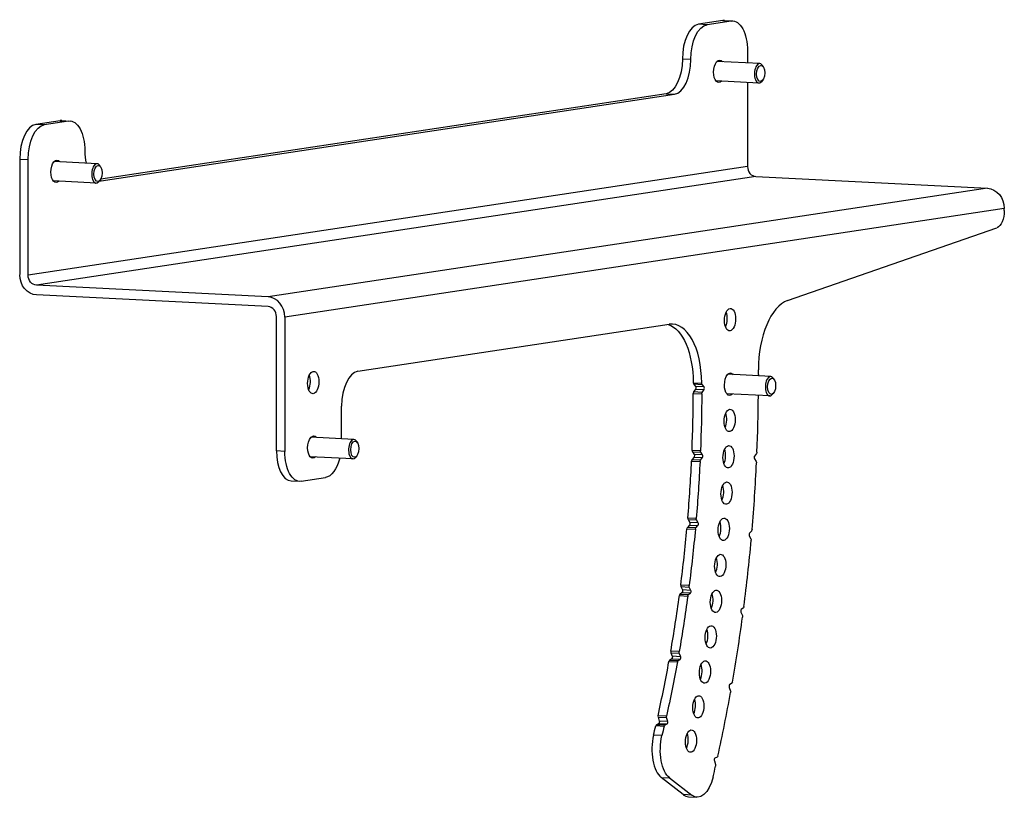
# Model space of a CAD drawing. Units: millimetres. Extents: x -668 to 1884, y -269 to 379.
# Drawn here: x 1000 to 1303, y -209 to 32 of the extents above; entities that cross this region are included whole.
import ezdxf

# ---------------------------------------------------------------- set-up
doc = ezdxf.new("R2010")
doc.units = ezdxf.units.MM
doc.layers.add('02-Rigging element 2D', color=6, linetype='Continuous')

msp = doc.modelspace()

# ---------------------------------------------------------------- linework, layer by layer
at = {"layer": '02-Rigging element 2D', "color": 241}
for p, q in [((1216.56, 32.04), (1209.06, 30.91)), ((1211.66, 30.78), (1209.06, 30.91)), ((1219.16, 31.91), (1211.66, 30.78)), ((1216.56, 32.04), (1219.16, 31.91)), ((1217.06, 32.06), (1219.66, 31.93)), ((1224.16, 22.7), (1224.16, 18.96)), ((1206.66, 20.06), (1204.06, 20.19)), ((1227.94, 18.77), (1214.71, 19.44)), ((1229.04, 17.76), (1228.77, 18.19)), ((1227.64, 12.78), (1214.41, 13.45)), ((1224.16, 12.96), (1224.16, -12.96)), ((1228.84, 13.67), (1228.53, 13.28)), ((1199.06, 9.47), (1024.55, -16.87)), ((1024.66, -17.38), (1201.66, 9.34)), ((1199.06, 9.47), (1201.66, 9.34)), ((1012.06, 1.17), (1004.56, 0.04)), ((1007.16, -0.09), (1004.56, 0.04)), ((1014.66, 1.04), (1007.16, -0.09)), ((1012.06, 1.17), (1014.66, 1.04)), ((1012.56, 1.19), (1015.16, 1.06)), ((999.56, -10.68), (999.56, -46.34)), ((999.56, -10.68), (1002.16, -10.81)), ((1002.16, -46.48), (1002.16, -10.81)), ((1023.44, -12.1), (1010.21, -11.43)), ((1224.16, -12.96), (1002.16, -46.48)), ((1024.54, -13.11), (1024.27, -12.69)), ((1226.76, -16.08), (1004.76, -49.59)), ((1023.14, -18.09), (1009.91, -17.43)), ((1024.34, -17.2), (1024.03, -17.59)), ((1024.66, -17.38), (1024.21, -17.35)), ((1226.76, -16.08), (1298.2, -19.68)), ((1298.2, -19.68), (1076.2, -53.19)), ((1303.4, -25.92), (1081.4, -59.43)), ((1303.4, -26.58), (1303.4, -25.92)), ((1236.54, -54.29), (1301.14, -31.88)), ((1076.2, -53.19), (1004.76, -49.59)), ((1076.2, -56.18), (1004.76, -52.58)), ((1078.8, -100.74), (1078.8, -59.3)), ((1081.4, -59.43), (1081.4, -100.87)), ((1103.9, -76.16), (1200.02, -61.64)), ((1231.31, -77.76), (1218.08, -77.09)), ((1232.41, -78.77), (1232.14, -78.35)), ((1207.42, -79.68), (1210.02, -79.82)), ((1207.53, -80.07), (1208.13, -80.81)), ((1207.53, -80.07), (1210.13, -80.2)), ((1208.13, -81.63), (1207.53, -82.54)), ((1210.73, -80.94), (1208.13, -80.81)), ((1208.13, -81.63), (1210.73, -81.76)), ((1210.73, -80.94), (1210.13, -80.2)), ((1210.13, -82.67), (1210.73, -81.76)), ((1207.42, -82.96), (1210.02, -83.09)), ((1210.13, -82.67), (1207.53, -82.54)), ((1231.01, -83.75), (1217.78, -83.09)), ((1232.2, -82.86), (1231.89, -83.25)), ((1098.9, -96.99), (1098.9, -86.87)), ((1102.68, -97.18), (1089.45, -96.51)), ((1103.78, -98.19), (1103.51, -97.76)), ((1081.4, -100.87), (1078.8, -100.74)), ((1102.38, -103.17), (1089.15, -102.5)), ((1103.58, -102.27), (1103.27, -102.67)), ((1207.65, -102.63), (1207.02, -103.45)), ((1209.64, -100.69), (1207.04, -100.56)), ((1207.13, -100.97), (1207.69, -101.81)), ((1207.13, -100.97), (1209.73, -101.1)), ((1207.65, -102.63), (1210.25, -102.77)), ((1210.29, -101.94), (1207.69, -101.81)), ((1209.62, -103.58), (1210.25, -102.77)), ((1210.29, -101.94), (1209.73, -101.1)), ((1226.28, -103.14), (1226.84, -103.99)), ((1226.95, -101.5), (1226.31, -102.32)), ((1206.9, -103.85), (1209.49, -103.98)), ((1209.62, -103.58), (1207.02, -103.45)), ((1086.4, -110.08), (1093.9, -108.95)), ((1083.3, -109.97), (1085.9, -110.1)), ((1208.34, -121.56), (1205.75, -121.43)), ((1206.26, -123.62), (1205.6, -124.32)), ((1208.2, -124.45), (1205.6, -124.32)), ((1205.82, -121.86), (1206.33, -122.8)), ((1205.82, -121.86), (1208.41, -121.99)), ((1206.26, -123.62), (1208.86, -123.75)), ((1208.93, -122.93), (1206.33, -122.8)), ((1208.2, -124.45), (1208.86, -123.75)), ((1208.93, -122.93), (1208.41, -121.99)), ((1205.46, -124.71), (1208.06, -124.84)), ((1224.71, -126.92), (1225.22, -127.87)), ((1225.44, -125.39), (1224.78, -126.11)), ((1206.15, -142.27), (1203.55, -142.14)), ((1203.6, -142.58), (1204.07, -143.61)), ((1203.6, -142.58), (1206.2, -142.71)), ((1206.67, -143.74), (1206.2, -142.71)), ((1203.13, -145.37), (1205.72, -145.5)), ((1203.97, -144.42), (1203.28, -145.01)), ((1205.88, -145.14), (1203.28, -145.01)), ((1203.97, -144.42), (1206.57, -144.55)), ((1206.67, -143.74), (1204.07, -143.61)), ((1205.88, -145.14), (1206.57, -144.55)), ((1222.11, -150.5), (1222.58, -151.54)), ((1222.9, -149.09), (1222.21, -149.69)), ((1203.07, -162.65), (1200.48, -162.52)), ((1200.51, -162.97), (1200.93, -164.08)), ((1200.51, -162.97), (1203.11, -163.1)), ((1203.53, -164.22), (1203.11, -163.1)), ((1199.91, -165.68), (1202.51, -165.81)), ((1200.79, -164.88), (1200.08, -165.35)), ((1202.68, -165.48), (1200.08, -165.35)), ((1200.79, -164.88), (1203.39, -165.01)), ((1203.53, -164.22), (1200.93, -164.08)), ((1202.68, -165.48), (1203.39, -165.01)), ((1219.35, -172.42), (1218.64, -172.9)), ((1218.5, -173.69), (1218.92, -174.82)), ((1196.75, -184.84), (1196.03, -185.19)), ((1198.63, -185.32), (1196.03, -185.19)), ((1199.14, -182.54), (1196.54, -182.41)), ((1196.55, -182.87), (1196.92, -184.07)), ((1196.55, -182.87), (1199.15, -183)), ((1196.75, -184.84), (1199.34, -184.97)), ((1199.52, -184.2), (1196.92, -184.07)), ((1198.63, -185.32), (1199.34, -184.97)), ((1199.52, -184.2), (1199.15, -183)), ((1195.84, -185.49), (1198.44, -185.62)), ((1197.76, -188.56), (1195.16, -188.42)), ((1213.93, -196.31), (1214.29, -197.52)), ((1214.82, -195.18), (1214.1, -195.55)), ((1204.33, -206.77), (1197.53, -201.48)), ((1197.53, -201.48), (1200.13, -201.62)), ((1200.13, -201.62), (1206.93, -206.91)), ((1206.93, -206.91), (1204.33, -206.77)), ((1205.94, -207.41), (1208.54, -207.55))]:
    msp.add_line(p, q, dxfattribs=at)
for centre, major_axis, ratio, start_param, end_param in [((1209.06, 20.94), (0.5, 9.99), 0.498097, 0.100682, 1.671478), ((1216.56, 22.08), (0.5, 9.99), 0.498097, 0, 0.100682), ((1201.66, 19.3), (-0.5, -9.99), 0.498097, 0.100682, 1.671478), ((1227.79, 15.78), (0.15, 3), 0.498097, -0.611903, 3.753496), ((1004.56, -9.93), (0.5, 9.99), 0.498097, 0.100682, 1.671478), ((1012.06, -8.79), (0.5, 9.99), 0.498097, 0, 0.100682), ((1024.66, -7.41), (-0.5, -9.99), 0.498097, -1.470115, -1.07711), ((1023.29, -15.09), (0.15, 3), 0.498097, -0.611903, 3.753496), ((1226.76, -13.09), (0.45, -2.97), 0.86273, -1.74402, -0.173224), ((1024.66, -7.41), (-0.5, -9.99), 0.498097, 0.003664, 0.100682), ((1076.2, -59.17), (-0.9, 5.93), 0.86273, -1.74402, -0.173224), ((1237.51, -73.97), (1.01, 19.97), 0.498097, 0.198673, 1.682843), ((1076.2, -59.17), (-0.45, 2.97), 0.86273, -1.74402, -0.173224), ((1216.18, -60.08), (0.17, 3.45), 0.498097, -2.283038, -0.858554), ((1200.02, -81.57), (1.01, 19.97), 0.498097, -1.457909, 0.100682), ((1090.15, -99.55), (13.81, 274.4), 0.498097, -1.464072, -1.458749), ((1087.55, -79.49), (0.17, 3.45), 0.498097, -2.283038, -0.858554), ((1103.9, -86.12), (0.5, 9.99), 0.498097, 0.100682, 1.671478), ((1231.16, -80.76), (0.15, 3), 0.498097, -0.611903, 3.753496), ((1207.67, -79.64), (-0.025, -0.499), 0.498097, -1.457909, -0.504748), ((1210.59, -81.37), (0.025, 0.499), 0.498097, -2.435481, -0.504748), ((1087.55, -99.42), (12.05, 239.45), 0.498097, -1.550512, -1.476983), ((1207.67, -82.93), (-0.025, -0.499), 0.498097, -2.435481, -1.476983), ((1090.15, -99.55), (13.81, 274.4), 0.498097, -1.551338, -1.487509), ((1216.05, -91.2), (0.17, 3.45), 0.498097, -2.283038, -0.858554), ((1102.53, -100.17), (0.15, 3), 0.498097, -0.611903, 3.753496), ((1215.69, -102.41), (0.17, 3.45), 0.498097, -2.283038, -0.858554), ((1083.8, -99.98), (-0.5, -9.99), 0.498097, -1.470115, 0), ((1207.29, -100.56), (-0.025, -0.499), 0.498097, -1.550512, -0.592015), ((1210.13, -102.35), (0.025, 0.499), 0.498097, -2.522748, -0.592015), ((1226.44, -102.73), (-0.025, -0.499), 0.498097, -2.517312, -0.59745), ((1087.55, -99.42), (12.05, 239.45), 0.498097, -1.637779, -1.56425), ((1207.14, -103.86), (-0.025, -0.499), 0.498097, -2.522748, -1.56425), ((1090.15, -99.55), (13.81, 274.4), 0.498097, -1.638605, -1.563424), ((1215.08, -113.62), (0.17, 3.45), 0.498097, -2.283038, -0.858554), ((1205.99, -121.48), (-0.025, -0.499), 0.498097, -1.637779, -0.679281), ((1205.71, -124.76), (-0.025, -0.499), 0.498097, -2.610014, -1.651516), ((1208.76, -123.31), (0.025, 0.499), 0.498097, -2.610014, -0.679281), ((1214.22, -124.8), (0.17, 3.45), 0.498097, -2.283038, -0.858554), ((1087.55, -99.42), (12.05, 239.45), 0.498097, -1.725045, -1.651516), ((1224.88, -126.54), (-0.025, -0.499), 0.498097, -2.604579, -0.684717), ((1090.15, -99.55), (13.81, 274.4), 0.498097, -1.725871, -1.65069), ((1213.13, -135.93), (0.17, 3.45), 0.498097, -2.283038, -0.858554), ((1203.79, -142.23), (-0.025, -0.499), 0.498097, -1.725045, -0.766548), ((1087.55, -99.42), (12.05, 239.45), 0.498097, -1.812312, -1.738783), ((1203.37, -145.47), (-0.025, -0.499), 0.498097, -2.697281, -1.738783), ((1206.48, -144.09), (0.025, 0.499), 0.498097, -2.697281, -0.766548), ((1211.79, -146.99), (0.17, 3.45), 0.498097, -2.283038, -0.858554), ((1222.3, -150.15), (-0.025, -0.499), 0.498097, -2.691845, -0.771983), ((1090.15, -99.55), (13.81, 274.4), 0.498097, -1.813138, -1.737957), ((1210.22, -157.96), (0.17, 3.45), 0.498097, -2.283038, -0.858554), ((1200.71, -162.65), (-0.025, -0.499), 0.498097, -1.812312, -0.853814), ((1087.55, -99.42), (12.05, 239.45), 0.498097, -1.899578, -1.826049), ((1200.15, -165.82), (0.025, 0.499), 0.498097, 0.357046, 1.315543), ((1203.32, -164.53), (-0.025, -0.499), 0.498097, 0.357046, 2.287779), ((1208.42, -168.82), (0.17, 3.45), 0.498097, -2.283038, -0.858554), ((1218.71, -173.37), (0.025, 0.499), 0.498097, 0.362481, 2.282343), ((1090.15, -99.55), (13.81, 274.4), 0.498097, -1.900404, -1.825223), ((1206.39, -179.55), (0.17, 3.45), 0.498097, -2.283038, -0.858554), ((1196.07, -185.67), (0.025, 0.499), 0.498097, 0.269779, 1.228277), ((1196.77, -182.59), (-0.025, -0.499), 0.498097, -1.899578, -0.941081), ((1199.3, -184.48), (-0.025, -0.499), 0.498097, 0.269779, 2.200512), ((1087.55, -99.42), (12.05, 239.45), 0.498097, -1.926468, -1.913316), ((1204.13, -190.13), (0.17, 3.45), 0.498097, -2.283038, -0.858554), ((1199.65, -192.14), (-0.5, -9.99), 0.498097, -1.926468, -0.335651), ((1214.14, -196.03), (0.025, 0.499), 0.498097, 0.275215, 2.195077), ((1090.15, -99.55), (13.81, 274.4), 0.498097, -1.925334, -1.91249), ((1206.45, -197.43), (-0.5, -9.99), 0.498097, -0.335651, 0)]:
    msp.add_ellipse(centre, major_axis=major_axis, ratio=ratio, start_param=start_param, end_param=end_param, dxfattribs=at)
at = {"layer": '02-Rigging element 2D', "color": 241, "extrusion": (0, 0, -1)}
for centre, major_axis, ratio, start_param, end_param in [((1211.66, 20.81), (0.5, 9.99), 0.498097, -1.671478, -0.100682), ((1219.16, 21.95), (0.5, 9.99), 0.498097, -0.100682, 1.470115), ((1199.06, 19.44), (-0.5, -9.99), 0.498097, -1.671478, -0.100682), ((1215.41, 16.4), (0.17, 3.45), 0.498097, -1.671478, 0.516475), ((1228.23, 15.75), (0.13, 2.5), 0.498097, -7.954663, -1.671478), ((1215.41, 16.4), (-0.17, -3.45), 0.498097, -0.516475, 1.470115), ((1014.66, -8.92), (0.5, 9.99), 0.498097, -0.100682, 1.470115), ((1007.16, -10.06), (0.5, 9.99), 0.498097, -1.671478, -0.100682), ((1010.91, -14.47), (0.17, 3.45), 0.498097, -1.671478, 0.516475), ((1010.91, -14.47), (-0.17, -3.45), 0.498097, -0.516475, 1.470115), ((1023.73, -15.12), (0.13, 2.5), 0.498097, -7.954663, -1.671478), ((1298.2, -25.65), (-0.9, 5.93), 0.86273, 0.173224, 1.74402), ((1300.9, -26.96), (-0.25, -4.99), 0.498097, -1.671478, -0.198673), ((1004.76, -46.61), (0.9, -5.93), 0.86273, 0.173224, 1.74402), ((1004.76, -46.61), (0.45, -2.97), 0.86273, 0.173224, 1.74402), ((1218.77, -60.21), (0.17, 3.45), 0.498097, -1.671478, 4.611707), ((1197.42, -81.44), (1.01, 19.97), 0.498097, 0.128936, 1.457909), ((1090.15, -79.63), (0.17, 3.45), 0.498097, -6.383867, -0.100682), ((1218.77, -80.13), (0.17, 3.45), 0.498097, -1.671478, 0.516475), ((1227.27, -77.2), (-0.025, -0.499), 0.498097, -1.677521, -0.775617), ((1231.59, -80.78), (0.13, 2.5), 0.498097, -7.954663, -1.671478), ((1207.99, -81.24), (-0.025, -0.499), 0.498097, -2.636844, -0.706111), ((1210.27, -79.77), (0.025, 0.499), 0.498097, -2.636844, -1.683684), ((1218.77, -80.13), (-0.17, -3.45), 0.498097, -0.516475, 1.470115), ((1090.15, -99.55), (-12.05, -239.45), 0.498097, -1.664609, -1.59108), ((1210.27, -83.06), (0.025, 0.499), 0.498097, -1.664609, -0.706111), ((1218.65, -91.33), (0.17, 3.45), 0.498097, -1.671478, 4.611707), ((1090.15, -99.55), (0.17, 3.45), 0.498097, -1.671478, 0.516475), ((1090.15, -99.55), (-0.17, -3.45), 0.498097, -0.516475, 1.470115), ((1102.97, -100.19), (0.13, 2.5), 0.498097, -7.954663, -1.671478), ((1218.29, -102.54), (0.17, 3.45), 0.498097, -1.671478, 4.611707), ((1086.4, -100.12), (-0.5, -9.99), 0.498097, -0.100682, 1.470115), ((1093.9, -98.98), (-0.5, -9.99), 0.498097, -1.185986, -0.100682), ((1207.53, -102.22), (-0.025, -0.499), 0.498097, -2.549578, -0.618845), ((1209.89, -100.7), (0.025, 0.499), 0.498097, -2.549578, -1.59108), ((1226.82, -101.08), (-0.025, -0.499), 0.498097, -1.590254, -0.62428), ((1090.15, -99.55), (-12.05, -239.45), 0.498097, -1.577343, -1.503814), ((1209.74, -103.99), (0.025, 0.499), 0.498097, -1.577343, -0.618845), ((1226.68, -104.39), (-0.025, -0.499), 0.498097, -2.544143, -1.578169), ((1217.67, -113.75), (0.17, 3.45), 0.498097, -1.671478, 4.611707), ((1216.82, -124.93), (0.17, 3.45), 0.498097, -1.671478, 4.611707), ((1206.16, -123.18), (-0.025, -0.499), 0.498097, -2.462311, -0.531579), ((1208.3, -124.89), (0.025, 0.499), 0.498097, -1.490076, -0.531579), ((1208.59, -121.61), (0.025, 0.499), 0.498097, -2.462311, -1.503814), ((1090.15, -99.55), (-12.05, -239.45), 0.498097, -1.490076, -1.416547), ((1225.33, -124.96), (-0.025, -0.499), 0.498097, -1.502988, -0.537014), ((1225.04, -128.25), (-0.025, -0.499), 0.498097, -2.456876, -1.490902), ((1215.73, -136.06), (0.17, 3.45), 0.498097, -1.671478, 4.611707), ((1206.39, -142.36), (0.025, 0.499), 0.498097, -2.375045, -1.416547), ((1090.15, -99.55), (-12.05, -239.45), 0.498097, -1.40281, -1.329281), ((1203.88, -143.96), (-0.025, -0.499), 0.498097, -2.375045, -0.444312), ((1205.97, -145.6), (0.025, 0.499), 0.498097, -1.40281, -0.444312), ((1214.39, -147.12), (0.17, 3.45), 0.498097, -1.671478, 4.611707), ((1222.81, -148.64), (-0.025, -0.499), 0.498097, -1.415721, -0.449747), ((1222.39, -151.89), (-0.025, -0.499), 0.498097, -2.36961, -1.403636), ((1212.82, -158.09), (0.17, 3.45), 0.498097, -1.671478, 4.611707), ((1203.31, -162.78), (0.025, 0.499), 0.498097, -2.287779, -1.329281), ((1090.15, -99.55), (-12.05, -239.45), 0.498097, -1.315543, -1.242014), ((1200.72, -164.4), (-0.025, -0.499), 0.498097, -2.287779, -0.357046), ((1202.75, -165.95), (0.025, 0.499), 0.498097, -1.315543, -0.357046), ((1211.02, -168.95), (0.17, 3.45), 0.498097, -1.671478, 4.611707), ((1219.29, -171.94), (-0.025, -0.499), 0.498097, -1.328455, -0.362481), ((1208.98, -179.68), (0.17, 3.45), 0.498097, -1.671478, 4.611707), ((1218.72, -175.13), (-0.025, -0.499), 0.498097, -2.282343, -1.316369), ((1196.7, -184.35), (-0.025, -0.499), 0.498097, -2.200512, -0.269779), ((1198.67, -185.8), (0.025, 0.499), 0.498097, -1.228277, -0.269779), ((1199.37, -182.72), (0.025, 0.499), 0.498097, -2.200512, -1.242014), ((1090.15, -99.55), (-12.05, -239.45), 0.498097, -1.228277, -1.215124), ((1206.72, -190.26), (0.17, 3.45), 0.498097, -1.671478, 4.611707), ((1202.25, -192.27), (-0.5, -9.99), 0.498097, 0.335651, 1.926468), ((1214.77, -194.7), (-0.025, -0.499), 0.498097, -1.241188, -0.275215), ((1214.07, -197.8), (-0.025, -0.499), 0.498097, -2.195077, -1.229103), ((1209.04, -197.56), (-0.5, -9.99), 0.498097, -1.216259, 0.335651)]:
    msp.add_ellipse(centre, major_axis=major_axis, ratio=ratio, start_param=start_param, end_param=end_param, dxfattribs=at)

doc.saveas('drawing.dxf')
